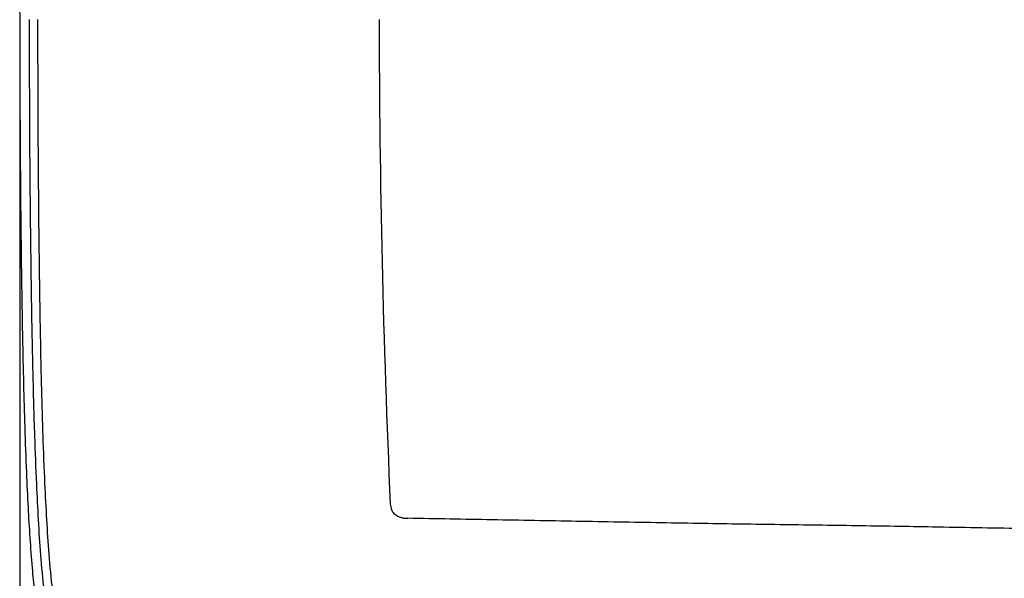
# Model space of a CAD drawing. Extents: x 1209 to 2468, y -46 to 1121.
# Drawn here: x 1630 to 1786, y 894 to 983 of the extents above; entities that cross this region are included whole.
import ezdxf

# ---------------------------------------------------------------- set-up
doc = ezdxf.new("R2010")
doc.units = 0
doc.layers.add('DEFAULT', color=7, linetype='CONTINUOUS')
doc.layers.add('DV1_DEFAULT', color=7, linetype='CONTINUOUS')

# ---------------------------------------------------------------- blocks, each defined once
blk = doc.blocks.new('SE3')
at = {"layer": 'DV1_DEFAULT', "color": 7, "linetype": 'CONTINUOUS'}
blk.add_line((1687.07, 982.77), (1687.07, 982.74), dxfattribs=at)
for centre, radius, start, end in [((3737.79, 988.54), 2107.64, 178.2993, 180.15699), ((3489.49, 986.1), 1802.43, 180.10671, 182.54658)]:
    blk.add_arc(centre, radius, start, end, dxfattribs=at)
for points, knots in [([(1630.17, 982.77), (1630.17, 981.18), (1630.17, 974.86), (1630.21, 965.08), (1630.3, 953.43), (1630.42, 942.98), (1630.57, 933.52), (1630.75, 925.24), (1630.95, 918.09), (1631.19, 911.57), (1631.46, 905.73), (1631.75, 900.71), (1632.08, 896.26), (1632.49, 892.04), (1633, 887.88), (1633.69, 883.65), (1634.55, 879.82), (1635.46, 876.66), (1636.49, 873.71), (1637.92, 870.35), (1640.26, 866.03), (1643.97, 861.02), (1648.83, 856.58), (1653.95, 853.31), (1659.26, 850.79), (1664.94, 848.91), (1670.98, 847.6), (1677.02, 846.7), (1683.75, 846.04), (1690.85, 845.6), (1698.01, 845.32), (1704.47, 845.14), (1708.69, 845.07), (1710.62, 845.04)], [0, 0, 0, 0, 0.024421, 0.097413, 0.15056, 0.203957, 0.258348, 0.296348, 0.331546, 0.368506, 0.396869, 0.421563, 0.446038, 0.465512, 0.486885, 0.51065, 0.53156, 0.547237, 0.561346, 0.579566, 0.603479, 0.636846, 0.675102, 0.704223, 0.730202, 0.765467, 0.796207, 0.825281, 0.859707, 0.900384, 0.93503, 0.970173, 1, 1, 1, 1]), ([(1631.67, 982.77), (1631.67, 981.83), (1631.67, 977.44), (1631.69, 968.65), (1631.77, 955.35), (1631.94, 941.09), (1632.18, 927.9), (1632.46, 917.62), (1632.76, 909.84), (1633.07, 903.56), (1633.44, 897.92), (1633.93, 892.44), (1634.56, 887.45), (1635.35, 883), (1636.07, 879.97), (1636.55, 878.3), (1636.65, 877.97)], [0, 0, 0, 0, 0.026822, 0.125151, 0.250804, 0.406592, 0.532132, 0.627255, 0.700091, 0.75416, 0.806753, 0.861369, 0.911075, 0.950435, 0.990117, 1, 1, 1, 1]), ([(1633, 982.77), (1633, 981.83), (1633, 977.44), (1633.02, 968.66), (1633.1, 955.36), (1633.26, 941.11), (1633.49, 927.93), (1633.77, 917.66), (1634.07, 909.9), (1634.39, 903.64), (1634.76, 898.03), (1635.25, 892.59), (1635.89, 887.65), (1636.68, 883.28), (1637.67, 879.19), (1639.11, 874.78), (1641.2, 870.15), (1644.02, 865.67), (1647.43, 861.72), (1651.48, 858.27), (1656.29, 855.29), (1661.75, 852.92), (1667.57, 851.21), (1673.85, 849.99), (1680.76, 849.14), (1688.18, 848.58), (1695.77, 848.23), (1703.99, 847.99), (1709.73, 847.9), (1712.94, 847.85)], [0, 0, 0, 0, 0.01464, 0.068307, 0.136886, 0.221909, 0.290405, 0.34228, 0.381977, 0.411417, 0.440012, 0.469618, 0.49645, 0.517587, 0.538775, 0.562078, 0.58984, 0.617646, 0.644308, 0.670906, 0.700245, 0.732053, 0.763332, 0.794642, 0.831663, 0.871714, 0.91067, 0.949943, 1, 1, 1, 1]), ([(1688.84, 906.01), (1688.85, 905.85), (1688.89, 905.56), (1689.01, 905.16), (1689.19, 904.82), (1689.41, 904.53), (1689.7, 904.29), (1690.06, 904.08), (1690.5, 903.91), (1691.03, 903.8), (1691.41, 903.78), (1691.61, 903.77)], [0, 0, 0, 0, 0.117621, 0.220536, 0.313515, 0.402776, 0.49503, 0.597518, 0.714663, 0.848338, 1, 1, 1, 1]), ([(1829.12, 901.65), (1828.65, 901.69), (1827.71, 901.76), (1826.29, 901.84), (1824.88, 901.9), (1822.77, 901.96), (1819.97, 901.99), (1816.47, 901.97), (1812.97, 901.96), (1809.47, 901.97), (1805.97, 902), (1801.33, 902.06), (1795.53, 902.09), (1788.59, 902.15), (1781.65, 902.26), (1772.99, 902.42), (1762.61, 902.59), (1750.5, 902.75), (1740.2, 902.91), (1731.71, 903.05), (1725.03, 903.17), (1718.35, 903.29), (1711.66, 903.41), (1704.98, 903.53), (1698.29, 903.65), (1693.84, 903.73), (1691.61, 903.77)], [0, 0, 0, 0, 0.010296, 0.020586, 0.030872, 0.041157, 0.066596, 0.092039, 0.11748, 0.142919, 0.168359, 0.1938, 0.24427, 0.29474, 0.34521, 0.39568, 0.483707, 0.571734, 0.659761, 0.708367, 0.756972, 0.805578, 0.854183, 0.902789, 0.951395, 1, 1, 1, 1])]:
    blk.add_open_spline(points, degree=3, knots=knots, dxfattribs=at)

msp = doc.modelspace()

# ---------------------------------------------------------------- linework, layer by layer
at = {"layer": 'DEFAULT', "color": 7, "linetype": 'CONTINUOUS'}
msp.add_line((1630.17, 979.67), (1630.17, 805.76), dxfattribs=at)

# ---------------------------------------------------------------- block references
at = {"layer": 'DEFAULT'}
msp.add_blockref('SE3', (0, 0), dxfattribs=at)

doc.saveas('drawing.dxf')
